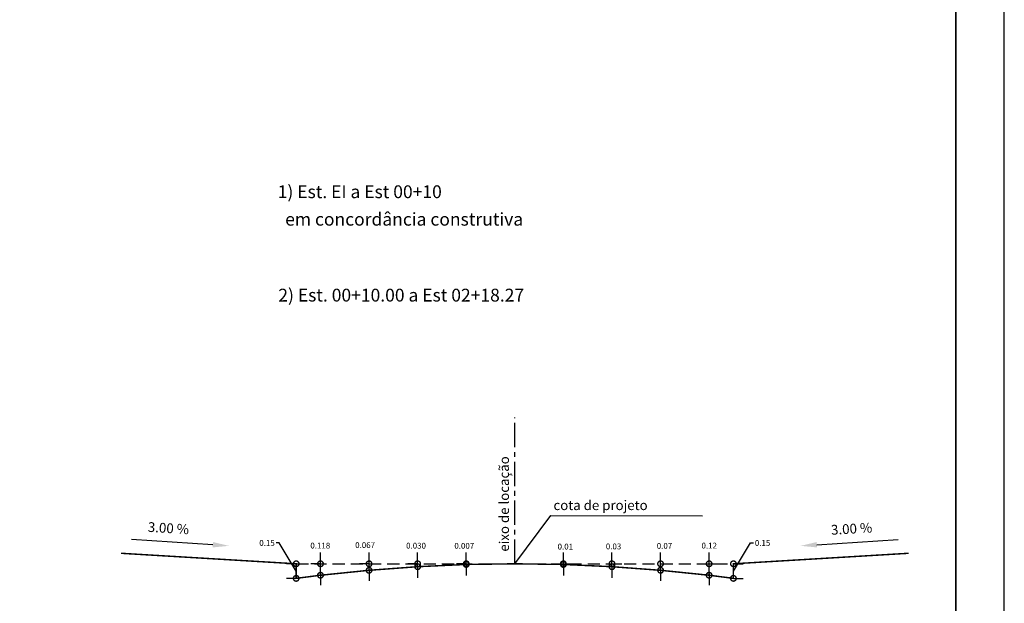
# Model space of a CAD drawing. Extents: x -32 to 994, y -35 to 559.
# Drawn here: x 792 to 994, y 101 to 222 of the extents above; entities that cross this region are included whole.
import ezdxf

# ---------------------------------------------------------------- set-up
doc = ezdxf.new("R2010")
doc.units = 0
doc.header["$LTSCALE"] = 2
doc.header["$MEASUREMENT"] = 0
doc.header["$PDMODE"] = 3
doc.header["$PDSIZE"] = 0.5
for name, pattern in [('CENTERX2', [4, 2.5, -0.5, 0.5, -0.5]), ('HIDDEN', [0.375, 0.25, -0.125]), ('LIN0', [0])]:
    doc.linetypes.add(name, pattern=pattern)
doc.layers.get('0').update_dxf_attribs({"linetype": 'CONTINUOUS'})
doc.layers.get('DEFPOINTS').update_dxf_attribs({"linetype": 'LIN0'})
for name, color, linetype in [('GRD', 7, 'CONTINUOUS'), ('SECAO', 7, 'CONTINUOUS'), ('SIT_TEXTO-CIANO', 7, 'CONTINUOUS')]:
    doc.layers.add(name, color=color, linetype=linetype)
doc.styles.add('ROMANS', font='ROMANS.shx', dxfattribs={"width": 0.75, "height": 3.5})
doc.styles.add('SEC_PAV', font='romans.shx')
doc.dimstyles.new('SEC_PAV', dxfattribs={"dimtxt": 1.8, "dimasz": 2.3, "dimexe": 2, "dimexo": 0.0625, "dimgap": 0.3, "dimtad": 0, "dimtih": 1, "dimtoh": 1, "dimlfac": 0.1, "dimzin": 1, "dimtxsty": 'SEC_PAV', "dimblk1": 'DOTSMALL', "dimblk2": 'DOTSMALL', "dimsah": 1, "dimcen": 0.09, "dimazin": 3, "dimtfac": 1, "dimtdec": 4, "dimtofl": 0, "dimtmove": 0, "dimatfit": 3, "dimtolj": 1, "dimtzin": 1})

# ---------------------------------------------------------------- blocks, each defined once
blk = doc.blocks.new('_DOTSMALL')
at = {"color": 0, "linetype": 'BYBLOCK', "const_width": 0.5}
blk.add_lwpolyline([(-0.0625, 0, 1), (0.0625, 0, 1)], format="xyb", close=True, dxfattribs=at)
blk = doc.blocks.new('*D62')
at = {"color": 0, "linetype": 'BYBLOCK'}
for p, q in [((138.09, 435.24), (137.75, 437.15)), ((138.11, 435.18), (128.21, 433.39)), ((112.14, 430.54), (111.79, 432.44)), ((112.15, 430.47), (122.04, 432.27)), ((812.66, 70.68), (812.66, 65.25)), ((848.74, 70.68), (848.74, 65.25)), ((812.66, 67.25), (827.66, 67.25)), ((848.74, 67.25), (833.75, 67.25))]:
    blk.add_line(p, q, dxfattribs=at)
at = {"layer": 'DEFPOINTS', "color": 0, "linetype": 'BYBLOCK'}
for p in [(138.11, 435.18), (138.11, 435.18), (112.15, 430.47), (812.66, 70.75), (848.74, 70.75), (848.74, 67.25)]:
    blk.add_point(p, dxfattribs=at)
at = {"color": 0, "linetype": 'BYBLOCK', "xscale": 2.3, "yscale": 2.3, "zscale": 2.3}
for p, rotation in [((138.11, 435.18), 10.27304825763401), ((112.15, 430.47), 190.273048257634), ((812.66, 67.25), 180)]:
    blk.add_blockref('_DOTSMALL', p, dxfattribs=dict(at, rotation=rotation))
blk.add_blockref('_DOTSMALL', (848.74, 67.25), dxfattribs=at)
at = {"color": 0, "linetype": 'BYBLOCK', "char_height": 1.8, "attachment_point": 5, "style": 'SEC_PAV'}
for s, insert in [('\\A1;2.64', (125.13, 432.83)), ('\\A1;4.50', (830.7, 67.25))]:
    blk.add_mtext(s, dxfattribs=dict(at, insert=insert))
blk = doc.blocks.new('*D64')
at = {"color": 0, "linetype": 'BYBLOCK'}
for p, q in [((227.86, 426.51), (218.1, 423.22)), ((227.88, 426.45), (228.5, 424.62)), ((208.33, 419.93), (212.01, 421.17)), ((208.35, 419.87), (208.97, 418.03)), ((863.74, 70.68), (863.74, 65.25)), ((853.74, 67.25), (855.83, 67.25)), ((863.74, 67.25), (861.66, 67.25))]:
    blk.add_line(p, q, dxfattribs=at)
at = {"layer": 'DEFPOINTS', "color": 0, "linetype": 'BYBLOCK'}
for p in [(227.86, 426.51), (208.33, 419.93), (208.33, 419.93), (853.74, 70.75), (863.74, 70.75), (863.74, 67.25)]:
    blk.add_point(p, dxfattribs=at)
at = {"color": 0, "linetype": 'BYBLOCK', "xscale": 2.3, "yscale": 2.3, "zscale": 2.3}
for p, rotation in [((227.86, 426.51), 18.63528847945498), ((208.33, 419.93), 198.635288479455), ((853.74, 67.25), 180)]:
    blk.add_blockref('_DOTSMALL', p, dxfattribs=dict(at, rotation=rotation))
blk.add_blockref('_DOTSMALL', (863.74, 67.25), dxfattribs=at)
at = {"color": 0, "linetype": 'BYBLOCK', "char_height": 1.8, "attachment_point": 5, "style": 'SEC_PAV'}
for s, insert in [('\\A1;2.06', (215.05, 422.19)), ('\\A1;1.00', (858.74, 67.25))]:
    blk.add_mtext(s, dxfattribs=dict(at, insert=insert))
blk = doc.blocks.new('*D65')
at = {"color": 0, "linetype": 'BYBLOCK'}
for p, q in [((227.86, 426.49), (219.27, 425.16)), ((227.87, 426.45), (228.17, 424.51)), ((204.6, 422.89), (213.19, 424.22)), ((204.61, 422.85), (204.91, 420.91)), ((873.74, 70.68), (873.74, 65.25)), ((863.74, 67.25), (865.83, 67.25)), ((873.74, 67.25), (871.66, 67.25))]:
    blk.add_line(p, q, dxfattribs=at)
at = {"layer": 'DEFPOINTS', "color": 0, "linetype": 'BYBLOCK'}
for p in [(227.86, 426.51), (227.86, 426.49), (204.6, 422.92), (863.74, 70.75), (873.74, 70.75), (873.74, 67.25)]:
    blk.add_point(p, dxfattribs=at)
at = {"color": 0, "linetype": 'BYBLOCK', "xscale": 2.3, "yscale": 2.3, "zscale": 2.3}
for p, rotation in [((227.86, 426.49), 8.788225077626468), ((204.6, 422.89), 188.7882250776265), ((863.74, 67.25), 180)]:
    blk.add_blockref('_DOTSMALL', p, dxfattribs=dict(at, rotation=rotation))
blk.add_blockref('_DOTSMALL', (873.74, 67.25), dxfattribs=at)
at = {"color": 0, "linetype": 'BYBLOCK', "char_height": 1.8, "attachment_point": 5, "style": 'SEC_PAV'}
for s, insert in [('\\A1;2.35', (216.23, 424.69)), ('\\A1;1.00', (868.74, 67.25))]:
    blk.add_mtext(s, dxfattribs=dict(at, insert=insert))
blk = doc.blocks.new('*D66')
at = {"color": 0, "linetype": 'BYBLOCK'}
for p, q in [((138.17, 435.04), (134.93, 429.06)), ((138.02, 435.12), (139.92, 434.09)), ((130.39, 420.67), (133.63, 426.66)), ((130.24, 420.75), (132.15, 419.72)), ((883.74, 70.68), (883.74, 65.25)), ((873.74, 67.25), (875.83, 67.25)), ((883.74, 67.25), (881.66, 67.25))]:
    blk.add_line(p, q, dxfattribs=at)
at = {"layer": 'DEFPOINTS', "color": 0, "linetype": 'BYBLOCK'}
for p in [(137.96, 435.15), (138.17, 435.04), (130.19, 420.78), (873.74, 70.75), (883.74, 70.75), (883.74, 67.25)]:
    blk.add_point(p, dxfattribs=at)
at = {"color": 0, "linetype": 'BYBLOCK', "xscale": 2.3, "yscale": 2.3, "zscale": 2.3}
for p, rotation in [((138.17, 435.04), 61.58603306934018), ((130.39, 420.67), 241.5860330693402), ((873.74, 67.25), 180)]:
    blk.add_blockref('_DOTSMALL', p, dxfattribs=dict(at, rotation=rotation))
blk.add_blockref('_DOTSMALL', (883.74, 67.25), dxfattribs=at)
at = {"color": 0, "linetype": 'BYBLOCK', "char_height": 1.8, "attachment_point": 5, "style": 'SEC_PAV'}
for s, insert in [('\\A1;1.63', (134.28, 427.86)), ('\\A1;1.00', (878.74, 67.25))]:
    blk.add_mtext(s, dxfattribs=dict(at, insert=insert))
blk = doc.blocks.new('*D67')
at = {"color": 0, "linetype": 'BYBLOCK'}
for p, q in [((307.37, 442.71), (306.84, 440.85)), ((307.39, 442.77), (326.67, 437.23)), ((352.03, 429.94), (332.75, 435.48)), ((352.01, 429.88), (351.48, 428.01)), ((893.74, 70.68), (893.74, 65.25)), ((883.74, 67.25), (885.83, 67.25)), ((893.74, 67.25), (891.66, 67.25))]:
    blk.add_line(p, q, dxfattribs=at)
at = {"layer": 'DEFPOINTS', "color": 0, "linetype": 'BYBLOCK'}
for p in [(307.39, 442.77), (307.39, 442.77), (352.03, 429.94), (883.74, 70.75), (893.74, 70.75), (893.74, 67.25)]:
    blk.add_point(p, dxfattribs=at)
at = {"color": 0, "linetype": 'BYBLOCK', "xscale": 2.3, "yscale": 2.3, "zscale": 2.3}
for p, rotation in [((307.39, 442.77), 163.962494279899), ((352.03, 429.94), 343.962494279899), ((883.74, 67.25), 180)]:
    blk.add_blockref('_DOTSMALL', p, dxfattribs=dict(at, rotation=rotation))
blk.add_blockref('_DOTSMALL', (893.74, 67.25), dxfattribs=at)
at = {"color": 0, "linetype": 'BYBLOCK', "char_height": 1.8, "attachment_point": 5, "style": 'SEC_PAV'}
for s, insert in [('\\A1;4.65', (329.71, 436.35)), ('\\A1;1.00', (888.74, 67.25))]:
    blk.add_mtext(s, dxfattribs=dict(at, insert=insert))
blk = doc.blocks.new('*D69')
at = {"color": 0, "linetype": 'BYBLOCK'}
for p, q in [((327.67, 451.82), (328.96, 453.26)), ((327.63, 451.77), (338.55, 442.03)), ((352.17, 429.9), (341.25, 439.63)), ((352.21, 429.94), (353.5, 431.39)), ((913.74, 70.68), (913.74, 65.25)), ((903.74, 67.25), (905.83, 67.25)), ((913.74, 67.25), (911.66, 67.25))]:
    blk.add_line(p, q, dxfattribs=at)
at = {"layer": 'DEFPOINTS', "color": 0, "linetype": 'BYBLOCK'}
for p in [(327.63, 451.77), (327.63, 451.77), (352.17, 429.9), (903.74, 70.75), (913.74, 70.75), (913.74, 67.25)]:
    blk.add_point(p, dxfattribs=at)
at = {"color": 0, "linetype": 'BYBLOCK', "xscale": 2.3, "yscale": 2.3, "zscale": 2.3}
for p, rotation in [((327.63, 451.77), 138.2845749288329), ((352.17, 429.9), 318.2845749288329), ((903.74, 67.25), 180)]:
    blk.add_blockref('_DOTSMALL', p, dxfattribs=dict(at, rotation=rotation))
blk.add_blockref('_DOTSMALL', (913.74, 67.25), dxfattribs=at)
at = {"color": 0, "linetype": 'BYBLOCK', "char_height": 1.8, "attachment_point": 5, "style": 'SEC_PAV'}
for s, insert in [('\\A1;3.29', (339.9, 440.83)), ('\\A1;1.00', (908.74, 67.25))]:
    blk.add_mtext(s, dxfattribs=dict(at, insert=insert))
blk = doc.blocks.new('*D79')
at = {"color": 0, "linetype": 'BYBLOCK'}
for p, q in [((845.23, 90), (844.63, 90)), ((848.74, 84.21), (845.23, 90)), ((848.68, 85.71), (846.74, 85.71)), ((848.74, 82.71), (848.74, 85.71)), ((848.68, 82.71), (846.74, 82.71))]:
    blk.add_line(p, q, dxfattribs=at)
at = {"layer": 'DEFPOINTS', "color": 0, "linetype": 'BYBLOCK'}
for p in [(848.74, 85.71), (848.74, 85.71), (848.74, 82.71)]:
    blk.add_point(p, dxfattribs=at)
at = {"color": 0, "linetype": 'BYBLOCK', "xscale": 2.3, "yscale": 2.3, "zscale": 2.3}
for p, rotation in [((848.74, 85.71), 90), ((848.74, 82.71), 270)]:
    blk.add_blockref('_DOTSMALL', p, dxfattribs=dict(at, rotation=rotation))
at = {"color": 0, "linetype": 'BYBLOCK', "insert": (844.33, 90), "char_height": 1.2, "attachment_point": 6, "style": 'SEC_PAV'}
blk.add_mtext('\\A1;0.15', dxfattribs=at)
blk = doc.blocks.new('*D84')
at = {"color": 0, "linetype": 'BYBLOCK'}
for p, q in [((938.74, 84.21), (942.25, 90)), ((942.25, 90), (942.85, 90)), ((938.74, 82.71), (938.74, 85.71)), ((938.8, 85.71), (940.74, 85.71)), ((938.8, 82.71), (940.74, 82.71))]:
    blk.add_line(p, q, dxfattribs=at)
at = {"layer": 'DEFPOINTS', "color": 0, "linetype": 'BYBLOCK'}
for p in [(938.74, 85.71), (938.74, 85.71), (938.74, 82.71)]:
    blk.add_point(p, dxfattribs=at)
at = {"color": 0, "linetype": 'BYBLOCK', "xscale": 2.3, "yscale": 2.3, "zscale": 2.3}
for p, rotation in [((938.74, 85.71), 90), ((938.74, 82.71), 270)]:
    blk.add_blockref('_DOTSMALL', p, dxfattribs=dict(at, rotation=rotation))
at = {"color": 0, "linetype": 'BYBLOCK', "insert": (943.15, 90), "char_height": 1.2, "attachment_point": 4, "style": 'SEC_PAV'}
blk.add_mtext('\\A1;0.15', dxfattribs=at)

msp = doc.modelspace()

# ---------------------------------------------------------------- linework, layer by layer
at = {"color": 0, "linetype": 'BYBLOCK'}
for p, q in [((853.742, 109.512), (853.742, 111.812)), ((863.742, 109.512), (863.742, 111.812)), ((873.742, 109.512), (873.742, 111.812)), ((883.742, 109.512), (883.742, 111.812)), ((903.742, 109.512), (903.742, 111.812)), ((913.742, 109.512), (913.742, 111.812)), ((923.742, 109.512), (923.742, 111.812)), ((933.742, 109.512), (933.742, 111.812)), ((853.679, 109.512), (851.742, 109.512)), ((853.742, 107.152), (853.742, 109.512)), ((863.679, 109.512), (861.742, 109.512)), ((863.742, 108.172), (863.742, 109.512)), ((873.679, 109.512), (871.742, 109.512)), ((873.742, 108.912), (873.742, 109.512)), ((883.679, 109.512), (881.742, 109.512)), ((883.742, 109.372), (883.742, 109.512)), ((903.742, 109.372), (903.742, 109.512)), ((903.804, 109.512), (905.742, 109.512)), ((913.742, 108.912), (913.742, 109.512)), ((913.804, 109.512), (915.742, 109.512)), ((923.742, 108.172), (923.742, 109.512)), ((923.804, 109.512), (925.742, 109.512)), ((933.742, 107.152), (933.742, 109.512)), ((933.804, 109.512), (935.742, 109.512)), ((853.742, 107.44), (853.742, 105.14)), ((863.742, 108.316), (863.742, 106.016)), ((873.742, 108.912), (873.742, 106.612)), ((883.742, 109.372), (883.742, 107.072)), ((903.742, 109.372), (903.742, 107.072)), ((913.742, 108.912), (913.742, 106.612)), ((923.742, 108.316), (923.742, 106.016)), ((933.742, 107.44), (933.742, 105.14))]:
    msp.add_line(p, q, dxfattribs=at)
msp.add_lwpolyline([(-31.5, -35), (994.5, -35), (994.5, 559), (-31.5, 559)], close=True)
at = {"const_width": 0.35}
msp.add_lwpolyline([(-6.5, -25), (984.5, -25), (984.5, 549), (-6.5, 549)], close=True, dxfattribs=at)
at = {"layer": 'DEFPOINTS', "color": 0, "linetype": 'BYBLOCK'}
for p in [(853.742, 109.512), (853.742, 109.512), (863.742, 109.512), (863.742, 109.512), (873.742, 109.512), (873.742, 109.512), (883.742, 109.512), (883.742, 109.512), (903.742, 109.512), (903.742, 109.512), (913.742, 109.512), (913.742, 109.512), (923.742, 109.512), (923.742, 109.512), (933.742, 109.512), (933.742, 109.512), (863.742, 108.172), (873.742, 108.912), (883.742, 109.372), (903.742, 109.372), (913.742, 108.912), (923.742, 108.172), (853.742, 107.152), (933.742, 107.152)]:
    msp.add_point(p, dxfattribs=at)
at = {"layer": 'SECAO'}
for p, q in [((831.573, 113.435), (814.855, 114.492)), ((955.91, 113.435), (972.628, 114.492))]:
    msp.add_line(p, q, dxfattribs=at)
at = {"layer": 'SECAO', "linetype": 'CENTERX2'}
msp.add_lwpolyline([(893.742, 109.512), (893.742, 139.636)], dxfattribs=at)
at = {"layer": 'SECAO'}
msp.add_lwpolyline([(893.742, 109.512), (901.181, 119.425), (932.408, 119.417)], dxfattribs=at)
at = {"layer": 'SECAO', "const_width": 0.3}
for points in [[(893.742, 109.512), (883.742, 109.372), (873.742, 108.912), (863.742, 108.172), (853.742, 107.152), (848.742, 106.512), (848.742, 109.512), (812.663, 111.676)], [(893.742, 109.512), (903.742, 109.372), (913.742, 108.912), (923.742, 108.172), (933.742, 107.152), (938.742, 106.512), (938.742, 109.512), (974.82, 111.676)]]:
    msp.add_lwpolyline(points, dxfattribs=at)
at = {"layer": 'SECAO', "linetype": 'HIDDEN', "ltscale": 5}
msp.add_lwpolyline([(848.742, 109.512), (938.742, 109.512)], dxfattribs=at)
at = {"layer": 'SECAO', "linetype": 'BYBLOCK'}
for points in [[(831.611, 113.989), (831.534, 112.881), (834.898, 113.205)], [(955.872, 113.989), (955.949, 112.881), (952.585, 113.205)]]:
    msp.add_solid(points, dxfattribs=at)

# ---------------------------------------------------------------- block references
at = {"color": 0, "linetype": 'BYBLOCK', "yscale": 2.3, "zscale": 2.3}
for p, xscale, rotation in [((853.742, 109.512), 2.3, 90), ((863.742, 109.512), 2.3, 90), ((873.742, 109.512), 2.3, 270), ((873.742, 108.912), 2.3, 90), ((883.742, 109.512), 2.3, 270), ((883.742, 109.372), 2.3, 90), ((903.742, 109.512), -2.3, 90), ((903.742, 109.372), -2.3, 270), ((913.742, 109.512), -2.3, 90), ((913.742, 108.912), -2.3, 270), ((923.742, 109.512), -2.3, 270), ((933.742, 109.512), -2.3, 270), ((853.742, 107.152), 2.3, 270), ((863.742, 108.172), 2.3, 270), ((923.742, 108.172), -2.3, 90), ((933.742, 107.152), -2.3, 90)]:
    msp.add_blockref('_DOTSMALL', p, dxfattribs=dict(at, xscale=xscale, rotation=rotation))

# ---------------------------------------------------------------- texts
at = {"color": 0, "linetype": 'BYBLOCK', "char_height": 1.2, "attachment_point": 5, "style": 'SEC_PAV'}
for s, insert in [('0.067', (862.932, 113.201)), ('0.030', (873.415, 113.081)), ('0.007', (883.342, 113.049)), ('\\A1;0.01', (904.141, 113.049)), ('\\A1;0.03', (914.069, 113.081)), ('\\A1;0.07', (924.551, 113.201))]:
    msp.add_mtext(s, dxfattribs=dict(at, insert=insert))
at = {"layer": 'SECAO', "style": 'ROMANS'}
for s, height, p in [('2) Est. 00+10.00 a Est 02+18.27', 2.64, (845.061, 163.513)), ('cota de projeto', 2, (901.7, 120.569))]:
    msp.add_text(s, height=height, dxfattribs=at).set_placement(p)
for s, height, rotation, p in [('eixo de locação', 2, 90, (892.545, 112.014)), ('3.00 %', 2.015, 356.57691, (818.152, 116.097)), ('3.00 %', 2.015, 3.42309, (958.891, 115.472))]:
    msp.add_text(s, height=height, rotation=rotation, dxfattribs=at).set_placement(p)
at = {"layer": 'SECAO', "color": 0, "style": 'SEC_PAV'}
for s, p in [('0.118', (851.655, 112.66)), ('0.12', (932.171, 112.66))]:
    msp.add_text(s, height=1.2, dxfattribs=at).set_placement(p)
at = {"layer": 'SIT_TEXTO-CIANO', "style": 'ROMANS'}
for s, p in [('1) Est. EI a Est 00+10', (844.936, 184.803)), ('  em concordância construtiva', (844.862, 179.144))]:
    msp.add_text(s, height=2.64, dxfattribs=at).set_placement(p)

# ---------------------------------------------------------------- dimensions: what is measured, and where the dimension line sits
at = {"layer": 'GRD'}
for p1, p2, distance, picture, middle in [((352.169, 429.896), (327.63, 451.771), 0, '*D69', (339.899, 440.833)), ((352.03, 429.936), (307.392, 442.767), 0, '*D67', (329.711, 436.351)), ((112.146, 430.474), (138.106, 435.179), 0, '*D62', (125.126, 432.827)), ((130.19, 420.783), (137.964, 435.154), -0.229, '*D66', (134.278, 427.859)), ((204.596, 422.915), (227.859, 426.512), -0.025, '*D65', (216.231, 424.689))]:
    dim = msp.add_aligned_dim(p1=p1, p2=p2, distance=distance, dimstyle='SEC_PAV', dxfattribs=at)
    dim.commit()
    dim.dimension.update_dxf_attribs({"geometry": picture, "text_midpoint": middle})
dim = msp.add_linear_dim(base=(208.334, 419.927), p1=(227.859, 426.512), p2=(208.334, 419.927), angle=198.63529, dimstyle='SEC_PAV', dxfattribs=at)
dim.commit()
dim.dimension.update_dxf_attribs({"geometry": '*D64', "text_midpoint": (215.054, 422.193), "dimtype": 161})
at = {"layer": 'SECAO'}
for base, p1, p2, picture, middle in [((913.742, 91.055), (903.742, 94.548), (913.742, 94.548), '*D69', (908.742, 91.055)), ((893.742, 91.055), (883.742, 94.548), (893.742, 94.548), '*D67', (888.742, 91.055)), ((883.742, 91.055), (873.742, 94.548), (883.742, 94.548), '*D66', (878.742, 91.055)), ((873.742, 91.055), (863.742, 94.548), (873.742, 94.548), '*D65', (868.742, 91.055)), ((863.742, 91.055), (853.742, 94.548), (863.742, 94.548), '*D64', (858.742, 91.055))]:
    dim = msp.add_linear_dim(base=base, p1=p1, p2=p2, dimstyle='SEC_PAV', override={"dimse1": 1}, dxfattribs=at)
    dim.commit()
    dim.dimension.update_dxf_attribs({"geometry": picture, "text_midpoint": middle, "insert": (0, 23.801)})
dim = msp.add_linear_dim(base=(848.742, 91.055), p1=(812.663, 94.548), p2=(848.742, 94.548), text='4.50', dimstyle='SEC_PAV', dxfattribs=at)
dim.commit()
dim.dimension.update_dxf_attribs({"geometry": '*D62', "text_midpoint": (830.702, 91.055), "insert": (0, 23.801)})
for base, p1, p2, angle, picture, middle in [((848.739, 109.512), (848.742, 106.512), (848.742, 109.512), 90, '*D79', (844.333, 113.8)), ((938.745, 109.512), (938.742, 106.512), (938.742, 109.512), 270, '*D84', (943.15, 113.8))]:
    dim = msp.add_linear_dim(base=base, p1=p1, p2=p2, angle=angle, dimstyle='SEC_PAV', override={"dimtxt": 1.2, "dimlfac": 0.05}, dxfattribs=at)
    dim.commit()
    dim.dimension.update_dxf_attribs({"geometry": picture, "text_midpoint": middle, "dimtype": 160, "insert": (0, 23.801)})

doc.saveas('drawing.dxf')
